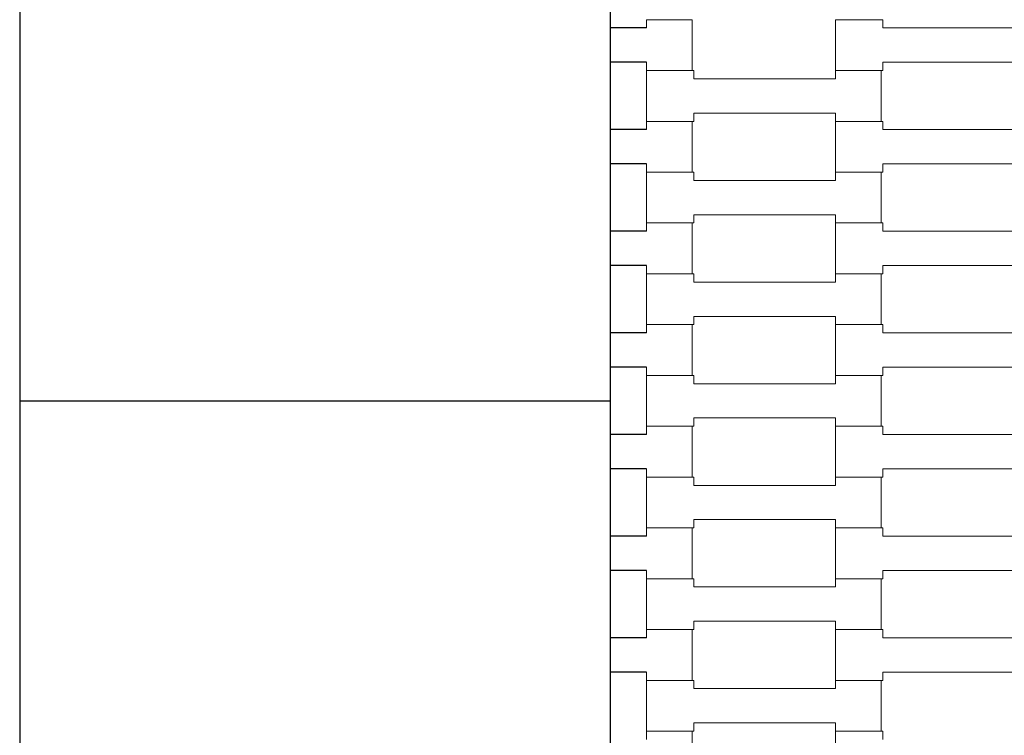
# Model space of a CAD drawing. Units: centimetres. Extents: x 4956 to 10530, y -2178 to 4264.
# Drawn here: x 7280 to 7697, y 850 to 1152 of the extents above; entities that cross this region are included whole.
import ezdxf

# ---------------------------------------------------------------- set-up
doc = ezdxf.new("R2010")
doc.units = ezdxf.units.CM
doc.header["$MEASUREMENT"] = 0
doc.layers.add('X-Mata trampoliny', color=7, linetype='Continuous')

msp = doc.modelspace()

# ---------------------------------------------------------------- linework, layer by layer
for p, q in [((7529.99, 366.14), (7529.99, 1616.14)), ((7545.34, 1148.89, -57.5), (7529.99, 1148.89)), ((7545.34, 1134.39, -37.5), (7529.99, 1134.39, 20)), ((7545.34, 1105.89, -57.5), (7529.99, 1105.89)), ((7545.34, 1091.39, -37.5), (7529.99, 1091.39, 20)), ((7545.34, 1062.89, -57.5), (7529.99, 1062.89)), ((7545.34, 1048.39, -37.5), (7529.99, 1048.39, 20)), ((7545.34, 1019.89, -57.5), (7529.99, 1019.89)), ((7545.34, 1005.39, -37.5), (7529.99, 1005.39, 20)), ((7279.99, 991.14), (7529.99, 991.14)), ((7545.34, 976.89, -57.5), (7529.99, 976.89)), ((7545.34, 962.39, -37.5), (7529.99, 962.39, 20)), ((7545.34, 933.89, -57.5), (7529.99, 933.89)), ((7545.34, 919.39, -37.5), (7529.99, 919.39, 20)), ((7545.34, 890.89, -57.5), (7529.99, 890.89)), ((7545.34, 876.39, -37.5), (7529.99, 876.39, 20))]:
    msp.add_line(p, q)
msp.add_lwpolyline([(7279.99, 1866.14), (7279.99, 116.14), (9029.99, 116.14), (9029.99, 1866.14), (7279.99, 1866.14)])
at = {"layer": 'X-Mata trampoliny', "lineweight": 0}
for points, invisible_edges in [([(7564.64, 1130.89, -57.5), (7545.34, 1148.89, -57.5), (7564.64, 1152.39, -57.5)], 3), ([(7564.64, 1152.39, -57.5), (7545.34, 1148.89, -57.5), (7545.34, 1152.39, -57.5)], 1), ([(7564.64, 1152.39, -37.5), (7545.34, 1152.39, -37.5), (7545.34, 1134.39, -37.5)], 14), ([(7564.64, 1152.39, -37.5), (7545.34, 1134.39, -37.5), (7564.64, 1130.89, -37.5)], 3), ([(7625.33, 1130.89, -57.5), (7625.33, 1152.39, -57.5), (7645.32, 1152.39, -57.5)], 12), ([(7625.33, 1130.89, -57.5), (7645.32, 1152.39, -57.5), (7645.32, 1148.89, -57.5)], 13), ([(7645.32, 1148.89, -37.5), (7645.32, 1152.39, -37.5), (7625.33, 1152.39, -37.5)], 12), ([(7645.32, 1148.89, -37.5), (7625.33, 1152.39, -37.5), (7625.33, 1130.89, -37.5)], 13), ([(7564.64, 1130.89, -57.5), (7545.34, 1130.89, -57.5), (7545.34, 1148.89, -57.5)], 14), ([(7645.34, 1130.89, -57.5), (7625.33, 1130.89, -57.5), (7645.32, 1148.89, -57.5)], 14), ([(7645.32, 1148.89, -37.5), (7625.33, 1130.89, -37.5), (7645.34, 1130.89, -37.5)], 13), ([(7645.34, 1134.39, -57.5), (7645.34, 1130.89, -57.5), (7645.32, 1148.89, -57.5)], 14), ([(7705.34, 1134.39, -57.5), (7645.34, 1134.39, -57.5), (7645.32, 1148.89, -57.5)], 14), ([(7705.34, 1134.39, -57.5), (7645.32, 1148.89, -57.5), (7705.34, 1148.89, -57.5)], 13), ([(7645.32, 1148.89, -37.5), (7645.34, 1130.89, -37.5), (7645.34, 1134.39, -37.5)], 13), ([(7705.34, 1148.89, -37.5), (7645.32, 1148.89, -37.5), (7645.34, 1134.39, -37.5)], 14), ([(7705.34, 1148.89, -37.5), (7645.34, 1134.39, -37.5), (7705.34, 1134.39, -37.5)], 13), ([(7564.64, 1130.89, -37.5), (7545.34, 1134.39, -37.5), (7545.34, 1130.89, -37.5)], 1), ([(7545.33, 1109.39, -57.5), (7545.33, 1130.89, -57.5), (7565.32, 1130.89, -57.5)], 12), ([(7545.33, 1109.39, -57.5), (7565.32, 1130.89, -57.5), (7565.32, 1127.39, -57.5)], 13), ([(7565.32, 1127.39, -37.5), (7565.32, 1130.89, -37.5), (7545.33, 1130.89, -37.5)], 12), ([(7565.32, 1127.39, -37.5), (7545.33, 1130.89, -37.5), (7545.33, 1109.39, -37.5)], 13), ([(7644.64, 1109.39, -57.5), (7625.34, 1127.39, -57.5), (7644.64, 1130.89, -57.5)], 3), ([(7644.64, 1130.89, -57.5), (7625.34, 1127.39, -57.5), (7625.34, 1130.89, -57.5)], 1), ([(7644.64, 1130.89, -37.5), (7625.34, 1130.89, -37.5), (7625.34, 1112.89, -37.5)], 14), ([(7644.64, 1130.89, -37.5), (7625.34, 1112.89, -37.5), (7644.64, 1109.39, -37.5)], 3), ([(7565.34, 1109.39, -57.5), (7545.33, 1109.39, -57.5), (7565.32, 1127.39, -57.5)], 14), ([(7565.32, 1127.39, -37.5), (7545.33, 1109.39, -37.5), (7565.34, 1109.39, -37.5)], 13), ([(7565.34, 1112.89, -57.5), (7565.34, 1109.39, -57.5), (7565.32, 1127.39, -57.5)], 14), ([(7625.34, 1112.89, -57.5), (7565.34, 1112.89, -57.5), (7565.32, 1127.39, -57.5)], 14), ([(7625.34, 1112.89, -57.5), (7565.32, 1127.39, -57.5), (7625.34, 1127.39, -57.5)], 13), ([(7565.32, 1127.39, -37.5), (7565.34, 1109.39, -37.5), (7565.34, 1112.89, -37.5)], 13), ([(7625.34, 1127.39, -37.5), (7565.32, 1127.39, -37.5), (7565.34, 1112.89, -37.5)], 14), ([(7625.34, 1127.39, -37.5), (7565.34, 1112.89, -37.5), (7625.34, 1112.89, -37.5)], 13), ([(7644.64, 1109.39, -57.5), (7625.34, 1109.39, -57.5), (7625.34, 1127.39, -57.5)], 14), ([(7644.64, 1109.39, -37.5), (7625.34, 1112.89, -37.5), (7625.34, 1109.39, -37.5)], 1), ([(7564.64, 1087.89, -57.5), (7545.34, 1105.89, -57.5), (7564.64, 1109.39, -57.5)], 3), ([(7564.64, 1109.39, -57.5), (7545.34, 1105.89, -57.5), (7545.34, 1109.39, -57.5)], 1), ([(7564.64, 1109.39, -37.5), (7545.34, 1109.39, -37.5), (7545.34, 1091.39, -37.5)], 14), ([(7564.64, 1109.39, -37.5), (7545.34, 1091.39, -37.5), (7564.64, 1087.89, -37.5)], 3), ([(7625.33, 1087.89, -57.5), (7625.33, 1109.39, -57.5), (7645.32, 1109.39, -57.5)], 12), ([(7625.33, 1087.89, -57.5), (7645.32, 1109.39, -57.5), (7645.32, 1105.89, -57.5)], 13), ([(7645.32, 1105.89, -37.5), (7645.32, 1109.39, -37.5), (7625.33, 1109.39, -37.5)], 12), ([(7645.32, 1105.89, -37.5), (7625.33, 1109.39, -37.5), (7625.33, 1087.89, -37.5)], 13), ([(7564.64, 1087.89, -57.5), (7545.34, 1087.89, -57.5), (7545.34, 1105.89, -57.5)], 14), ([(7645.34, 1087.89, -57.5), (7625.33, 1087.89, -57.5), (7645.32, 1105.89, -57.5)], 14), ([(7645.32, 1105.89, -37.5), (7625.33, 1087.89, -37.5), (7645.34, 1087.89, -37.5)], 13), ([(7645.34, 1091.39, -57.5), (7645.34, 1087.89, -57.5), (7645.32, 1105.89, -57.5)], 14), ([(7705.34, 1091.39, -57.5), (7645.34, 1091.39, -57.5), (7645.32, 1105.89, -57.5)], 14), ([(7705.34, 1091.39, -57.5), (7645.32, 1105.89, -57.5), (7705.34, 1105.89, -57.5)], 13), ([(7645.32, 1105.89, -37.5), (7645.34, 1087.89, -37.5), (7645.34, 1091.39, -37.5)], 13), ([(7705.34, 1105.89, -37.5), (7645.32, 1105.89, -37.5), (7645.34, 1091.39, -37.5)], 14), ([(7705.34, 1105.89, -37.5), (7645.34, 1091.39, -37.5), (7705.34, 1091.39, -37.5)], 13), ([(7545.33, 1066.39, -57.5), (7545.33, 1087.89, -57.5), (7565.32, 1087.89, -57.5)], 12), ([(7545.33, 1066.39, -57.5), (7565.32, 1087.89, -57.5), (7565.32, 1084.39, -57.5)], 13), ([(7565.32, 1084.39, -37.5), (7565.32, 1087.89, -37.5), (7545.33, 1087.89, -37.5)], 12), ([(7565.32, 1084.39, -37.5), (7545.33, 1087.89, -37.5), (7545.33, 1066.39, -37.5)], 13), ([(7564.64, 1087.89, -37.5), (7545.34, 1091.39, -37.5), (7545.34, 1087.89, -37.5)], 1), ([(7644.64, 1066.39, -57.5), (7625.34, 1084.39, -57.5), (7644.64, 1087.89, -57.5)], 3), ([(7644.64, 1087.89, -57.5), (7625.34, 1084.39, -57.5), (7625.34, 1087.89, -57.5)], 1), ([(7644.64, 1087.89, -37.5), (7625.34, 1087.89, -37.5), (7625.34, 1069.89, -37.5)], 14), ([(7644.64, 1087.89, -37.5), (7625.34, 1069.89, -37.5), (7644.64, 1066.39, -37.5)], 3), ([(7565.34, 1066.39, -57.5), (7545.33, 1066.39, -57.5), (7565.32, 1084.39, -57.5)], 14), ([(7565.32, 1084.39, -37.5), (7545.33, 1066.39, -37.5), (7565.34, 1066.39, -37.5)], 13), ([(7565.34, 1069.89, -57.5), (7565.34, 1066.39, -57.5), (7565.32, 1084.39, -57.5)], 14), ([(7625.34, 1069.89, -57.5), (7565.34, 1069.89, -57.5), (7565.32, 1084.39, -57.5)], 14), ([(7625.34, 1069.89, -57.5), (7565.32, 1084.39, -57.5), (7625.34, 1084.39, -57.5)], 13), ([(7565.32, 1084.39, -37.5), (7565.34, 1066.39, -37.5), (7565.34, 1069.89, -37.5)], 13), ([(7625.34, 1084.39, -37.5), (7565.32, 1084.39, -37.5), (7565.34, 1069.89, -37.5)], 14), ([(7625.34, 1084.39, -37.5), (7565.34, 1069.89, -37.5), (7625.34, 1069.89, -37.5)], 13), ([(7644.64, 1066.39, -57.5), (7625.34, 1066.39, -57.5), (7625.34, 1084.39, -57.5)], 14), ([(7644.64, 1066.39, -37.5), (7625.34, 1069.89, -37.5), (7625.34, 1066.39, -37.5)], 1), ([(7564.64, 1044.89, -57.5), (7545.34, 1062.89, -57.5), (7564.64, 1066.39, -57.5)], 3), ([(7564.64, 1066.39, -57.5), (7545.34, 1062.89, -57.5), (7545.34, 1066.39, -57.5)], 1), ([(7564.64, 1066.39, -37.5), (7545.34, 1066.39, -37.5), (7545.34, 1048.39, -37.5)], 14), ([(7564.64, 1066.39, -37.5), (7545.34, 1048.39, -37.5), (7564.64, 1044.89, -37.5)], 3), ([(7564.64, 1044.89, -57.5), (7545.34, 1044.89, -57.5), (7545.34, 1062.89, -57.5)], 14), ([(7625.33, 1044.89, -57.5), (7625.33, 1066.39, -57.5), (7645.32, 1066.39, -57.5)], 12), ([(7625.33, 1044.89, -57.5), (7645.32, 1066.39, -57.5), (7645.32, 1062.89, -57.5)], 13), ([(7645.32, 1062.89, -37.5), (7645.32, 1066.39, -37.5), (7625.33, 1066.39, -37.5)], 12), ([(7645.32, 1062.89, -37.5), (7625.33, 1066.39, -37.5), (7625.33, 1044.89, -37.5)], 13), ([(7645.34, 1044.89, -57.5), (7625.33, 1044.89, -57.5), (7645.32, 1062.89, -57.5)], 14), ([(7645.32, 1062.89, -37.5), (7625.33, 1044.89, -37.5), (7645.34, 1044.89, -37.5)], 13), ([(7645.34, 1048.39, -57.5), (7645.34, 1044.89, -57.5), (7645.32, 1062.89, -57.5)], 14), ([(7705.34, 1048.39, -57.5), (7645.34, 1048.39, -57.5), (7645.32, 1062.89, -57.5)], 14), ([(7705.34, 1048.39, -57.5), (7645.32, 1062.89, -57.5), (7705.34, 1062.89, -57.5)], 13), ([(7645.32, 1062.89, -37.5), (7645.34, 1044.89, -37.5), (7645.34, 1048.39, -37.5)], 13), ([(7705.34, 1062.89, -37.5), (7645.32, 1062.89, -37.5), (7645.34, 1048.39, -37.5)], 14), ([(7705.34, 1062.89, -37.5), (7645.34, 1048.39, -37.5), (7705.34, 1048.39, -37.5)], 13), ([(7564.64, 1044.89, -37.5), (7545.34, 1048.39, -37.5), (7545.34, 1044.89, -37.5)], 1), ([(7545.33, 1023.39, -57.5), (7545.33, 1044.89, -57.5), (7565.32, 1044.89, -57.5)], 12), ([(7545.33, 1023.39, -57.5), (7565.32, 1044.89, -57.5), (7565.32, 1041.39, -57.5)], 13), ([(7565.32, 1041.39, -37.5), (7565.32, 1044.89, -37.5), (7545.33, 1044.89, -37.5)], 12), ([(7565.32, 1041.39, -37.5), (7545.33, 1044.89, -37.5), (7545.33, 1023.39, -37.5)], 13), ([(7644.64, 1023.39, -57.5), (7625.34, 1041.39, -57.5), (7644.64, 1044.89, -57.5)], 3), ([(7644.64, 1044.89, -57.5), (7625.34, 1041.39, -57.5), (7625.34, 1044.89, -57.5)], 1), ([(7644.64, 1044.89, -37.5), (7625.34, 1044.89, -37.5), (7625.34, 1026.89, -37.5)], 14), ([(7644.64, 1044.89, -37.5), (7625.34, 1026.89, -37.5), (7644.64, 1023.39, -37.5)], 3), ([(7565.34, 1023.39, -57.5), (7545.33, 1023.39, -57.5), (7565.32, 1041.39, -57.5)], 14), ([(7565.32, 1041.39, -37.5), (7545.33, 1023.39, -37.5), (7565.34, 1023.39, -37.5)], 13), ([(7565.34, 1026.89, -57.5), (7565.34, 1023.39, -57.5), (7565.32, 1041.39, -57.5)], 14), ([(7625.34, 1026.89, -57.5), (7565.34, 1026.89, -57.5), (7565.32, 1041.39, -57.5)], 14), ([(7625.34, 1026.89, -57.5), (7565.32, 1041.39, -57.5), (7625.34, 1041.39, -57.5)], 13), ([(7565.32, 1041.39, -37.5), (7565.34, 1023.39, -37.5), (7565.34, 1026.89, -37.5)], 13), ([(7625.34, 1041.39, -37.5), (7565.32, 1041.39, -37.5), (7565.34, 1026.89, -37.5)], 14), ([(7625.34, 1041.39, -37.5), (7565.34, 1026.89, -37.5), (7625.34, 1026.89, -37.5)], 13), ([(7644.64, 1023.39, -57.5), (7625.34, 1023.39, -57.5), (7625.34, 1041.39, -57.5)], 14), ([(7644.64, 1023.39, -37.5), (7625.34, 1026.89, -37.5), (7625.34, 1023.39, -37.5)], 1), ([(7564.64, 1001.89, -57.5), (7545.34, 1019.89, -57.5), (7564.64, 1023.39, -57.5)], 3), ([(7564.64, 1023.39, -57.5), (7545.34, 1019.89, -57.5), (7545.34, 1023.39, -57.5)], 1), ([(7564.64, 1023.39, -37.5), (7545.34, 1023.39, -37.5), (7545.34, 1005.39, -37.5)], 14), ([(7564.64, 1023.39, -37.5), (7545.34, 1005.39, -37.5), (7564.64, 1001.89, -37.5)], 3), ([(7625.33, 1001.89, -57.5), (7625.33, 1023.39, -57.5), (7645.32, 1023.39, -57.5)], 12), ([(7625.33, 1001.89, -57.5), (7645.32, 1023.39, -57.5), (7645.32, 1019.89, -57.5)], 13), ([(7645.32, 1019.89, -37.5), (7645.32, 1023.39, -37.5), (7625.33, 1023.39, -37.5)], 12), ([(7645.32, 1019.89, -37.5), (7625.33, 1023.39, -37.5), (7625.33, 1001.89, -37.5)], 13), ([(7564.64, 1001.89, -57.5), (7545.34, 1001.89, -57.5), (7545.34, 1019.89, -57.5)], 14), ([(7645.34, 1001.89, -57.5), (7625.33, 1001.89, -57.5), (7645.32, 1019.89, -57.5)], 14), ([(7645.32, 1019.89, -37.5), (7625.33, 1001.89, -37.5), (7645.34, 1001.89, -37.5)], 13), ([(7645.34, 1005.39, -57.5), (7645.34, 1001.89, -57.5), (7645.32, 1019.89, -57.5)], 14), ([(7705.34, 1005.39, -57.5), (7645.34, 1005.39, -57.5), (7645.32, 1019.89, -57.5)], 14), ([(7705.34, 1005.39, -57.5), (7645.32, 1019.89, -57.5), (7705.34, 1019.89, -57.5)], 13), ([(7645.32, 1019.89, -37.5), (7645.34, 1001.89, -37.5), (7645.34, 1005.39, -37.5)], 13), ([(7705.34, 1019.89, -37.5), (7645.32, 1019.89, -37.5), (7645.34, 1005.39, -37.5)], 14), ([(7705.34, 1019.89, -37.5), (7645.34, 1005.39, -37.5), (7705.34, 1005.39, -37.5)], 13), ([(7564.64, 1001.89, -37.5), (7545.34, 1005.39, -37.5), (7545.34, 1001.89, -37.5)], 1), ([(7545.33, 980.39, -57.5), (7545.33, 1001.89, -57.5), (7565.32, 1001.89, -57.5)], 12), ([(7545.33, 980.39, -57.5), (7565.32, 1001.89, -57.5), (7565.32, 998.39, -57.5)], 13), ([(7565.32, 998.39, -37.5), (7565.32, 1001.89, -37.5), (7545.33, 1001.89, -37.5)], 12), ([(7565.32, 998.39, -37.5), (7545.33, 1001.89, -37.5), (7545.33, 980.39, -37.5)], 13), ([(7644.64, 980.39, -57.5), (7625.34, 998.39, -57.5), (7644.64, 1001.89, -57.5)], 3), ([(7644.64, 1001.89, -57.5), (7625.34, 998.39, -57.5), (7625.34, 1001.89, -57.5)], 1), ([(7644.64, 1001.89, -37.5), (7625.34, 1001.89, -37.5), (7625.34, 983.89, -37.5)], 14), ([(7644.64, 1001.89, -37.5), (7625.34, 983.89, -37.5), (7644.64, 980.39, -37.5)], 3), ([(7565.34, 980.39, -57.5), (7545.33, 980.39, -57.5), (7565.32, 998.39, -57.5)], 14), ([(7565.32, 998.39, -37.5), (7545.33, 980.39, -37.5), (7565.34, 980.39, -37.5)], 13), ([(7565.34, 983.89, -57.5), (7565.34, 980.39, -57.5), (7565.32, 998.39, -57.5)], 14), ([(7625.34, 983.89, -57.5), (7565.34, 983.89, -57.5), (7565.32, 998.39, -57.5)], 14), ([(7625.34, 983.89, -57.5), (7565.32, 998.39, -57.5), (7625.34, 998.39, -57.5)], 13), ([(7565.32, 998.39, -37.5), (7565.34, 980.39, -37.5), (7565.34, 983.89, -37.5)], 13), ([(7625.34, 998.39, -37.5), (7565.32, 998.39, -37.5), (7565.34, 983.89, -37.5)], 14), ([(7625.34, 998.39, -37.5), (7565.34, 983.89, -37.5), (7625.34, 983.89, -37.5)], 13), ([(7644.64, 980.39, -57.5), (7625.34, 980.39, -57.5), (7625.34, 998.39, -57.5)], 14), ([(7644.64, 980.39, -37.5), (7625.34, 983.89, -37.5), (7625.34, 980.39, -37.5)], 1), ([(7564.64, 958.89, -57.5), (7545.34, 976.89, -57.5), (7564.64, 980.39, -57.5)], 3), ([(7564.64, 980.39, -57.5), (7545.34, 976.89, -57.5), (7545.34, 980.39, -57.5)], 1), ([(7564.64, 980.39, -37.5), (7545.34, 980.39, -37.5), (7545.34, 962.39, -37.5)], 14), ([(7564.64, 980.39, -37.5), (7545.34, 962.39, -37.5), (7564.64, 958.89, -37.5)], 3), ([(7625.33, 958.89, -57.5), (7625.33, 980.39, -57.5), (7645.32, 980.39, -57.5)], 12), ([(7625.33, 958.89, -57.5), (7645.32, 980.39, -57.5), (7645.32, 976.89, -57.5)], 13), ([(7645.32, 976.89, -37.5), (7645.32, 980.39, -37.5), (7625.33, 980.39, -37.5)], 12), ([(7645.32, 976.89, -37.5), (7625.33, 980.39, -37.5), (7625.33, 958.89, -37.5)], 13), ([(7564.64, 958.89, -57.5), (7545.34, 958.89, -57.5), (7545.34, 976.89, -57.5)], 14), ([(7645.34, 958.89, -57.5), (7625.33, 958.89, -57.5), (7645.32, 976.89, -57.5)], 14), ([(7645.32, 976.89, -37.5), (7625.33, 958.89, -37.5), (7645.34, 958.89, -37.5)], 13), ([(7645.34, 962.39, -57.5), (7645.34, 958.89, -57.5), (7645.32, 976.89, -57.5)], 14), ([(7705.34, 962.39, -57.5), (7645.34, 962.39, -57.5), (7645.32, 976.89, -57.5)], 14), ([(7705.34, 962.39, -57.5), (7645.32, 976.89, -57.5), (7705.34, 976.89, -57.5)], 13), ([(7645.32, 976.89, -37.5), (7645.34, 958.89, -37.5), (7645.34, 962.39, -37.5)], 13), ([(7705.34, 976.89, -37.5), (7645.32, 976.89, -37.5), (7645.34, 962.39, -37.5)], 14), ([(7705.34, 976.89, -37.5), (7645.34, 962.39, -37.5), (7705.34, 962.39, -37.5)], 13), ([(7545.33, 937.39, -57.5), (7545.33, 958.89, -57.5), (7565.32, 958.89, -57.5)], 12), ([(7545.33, 937.39, -57.5), (7565.32, 958.89, -57.5), (7565.32, 955.39, -57.5)], 13), ([(7565.32, 955.39, -37.5), (7565.32, 958.89, -37.5), (7545.33, 958.89, -37.5)], 12), ([(7565.32, 955.39, -37.5), (7545.33, 958.89, -37.5), (7545.33, 937.39, -37.5)], 13), ([(7564.64, 958.89, -37.5), (7545.34, 962.39, -37.5), (7545.34, 958.89, -37.5)], 1), ([(7644.64, 937.39, -57.5), (7625.34, 955.39, -57.5), (7644.64, 958.89, -57.5)], 3), ([(7644.64, 958.89, -57.5), (7625.34, 955.39, -57.5), (7625.34, 958.89, -57.5)], 1), ([(7644.64, 958.89, -37.5), (7625.34, 958.89, -37.5), (7625.34, 940.89, -37.5)], 14), ([(7644.64, 958.89, -37.5), (7625.34, 940.89, -37.5), (7644.64, 937.39, -37.5)], 3), ([(7565.34, 937.39, -57.5), (7545.33, 937.39, -57.5), (7565.32, 955.39, -57.5)], 14), ([(7565.32, 955.39, -37.5), (7545.33, 937.39, -37.5), (7565.34, 937.39, -37.5)], 13), ([(7565.34, 940.89, -57.5), (7565.34, 937.39, -57.5), (7565.32, 955.39, -57.5)], 14), ([(7625.34, 940.89, -57.5), (7565.34, 940.89, -57.5), (7565.32, 955.39, -57.5)], 14), ([(7625.34, 940.89, -57.5), (7565.32, 955.39, -57.5), (7625.34, 955.39, -57.5)], 13), ([(7565.32, 955.39, -37.5), (7565.34, 937.39, -37.5), (7565.34, 940.89, -37.5)], 13), ([(7625.34, 955.39, -37.5), (7565.32, 955.39, -37.5), (7565.34, 940.89, -37.5)], 14), ([(7625.34, 955.39, -37.5), (7565.34, 940.89, -37.5), (7625.34, 940.89, -37.5)], 13), ([(7644.64, 937.39, -57.5), (7625.34, 937.39, -57.5), (7625.34, 955.39, -57.5)], 14), ([(7644.64, 937.39, -37.5), (7625.34, 940.89, -37.5), (7625.34, 937.39, -37.5)], 1), ([(7564.64, 915.89, -57.5), (7545.34, 933.89, -57.5), (7564.64, 937.39, -57.5)], 3), ([(7564.64, 937.39, -57.5), (7545.34, 933.89, -57.5), (7545.34, 937.39, -57.5)], 1), ([(7564.64, 937.39, -37.5), (7545.34, 937.39, -37.5), (7545.34, 919.39, -37.5)], 14), ([(7564.64, 937.39, -37.5), (7545.34, 919.39, -37.5), (7564.64, 915.89, -37.5)], 3), ([(7564.64, 915.89, -57.5), (7545.34, 915.89, -57.5), (7545.34, 933.89, -57.5)], 14), ([(7625.33, 915.89, -57.5), (7625.33, 937.39, -57.5), (7645.32, 937.39, -57.5)], 12), ([(7625.33, 915.89, -57.5), (7645.32, 937.39, -57.5), (7645.32, 933.89, -57.5)], 13), ([(7645.32, 933.89, -37.5), (7645.32, 937.39, -37.5), (7625.33, 937.39, -37.5)], 12), ([(7645.32, 933.89, -37.5), (7625.33, 937.39, -37.5), (7625.33, 915.89, -37.5)], 13), ([(7645.34, 915.89, -57.5), (7625.33, 915.89, -57.5), (7645.32, 933.89, -57.5)], 14), ([(7645.32, 933.89, -37.5), (7625.33, 915.89, -37.5), (7645.34, 915.89, -37.5)], 13), ([(7645.34, 919.39, -57.5), (7645.34, 915.89, -57.5), (7645.32, 933.89, -57.5)], 14), ([(7705.34, 919.39, -57.5), (7645.34, 919.39, -57.5), (7645.32, 933.89, -57.5)], 14), ([(7705.34, 919.39, -57.5), (7645.32, 933.89, -57.5), (7705.34, 933.89, -57.5)], 13), ([(7645.32, 933.89, -37.5), (7645.34, 915.89, -37.5), (7645.34, 919.39, -37.5)], 13), ([(7705.34, 933.89, -37.5), (7645.32, 933.89, -37.5), (7645.34, 919.39, -37.5)], 14), ([(7705.34, 933.89, -37.5), (7645.34, 919.39, -37.5), (7705.34, 919.39, -37.5)], 13), ([(7564.64, 915.89, -37.5), (7545.34, 919.39, -37.5), (7545.34, 915.89, -37.5)], 1), ([(7545.33, 894.39, -57.5), (7545.33, 915.89, -57.5), (7565.32, 915.89, -57.5)], 12), ([(7545.33, 894.39, -57.5), (7565.32, 915.89, -57.5), (7565.32, 912.39, -57.5)], 13), ([(7565.32, 912.39, -37.5), (7565.32, 915.89, -37.5), (7545.33, 915.89, -37.5)], 12), ([(7565.32, 912.39, -37.5), (7545.33, 915.89, -37.5), (7545.33, 894.39, -37.5)], 13), ([(7644.64, 894.39, -57.5), (7625.34, 912.39, -57.5), (7644.64, 915.89, -57.5)], 3), ([(7644.64, 915.89, -57.5), (7625.34, 912.39, -57.5), (7625.34, 915.89, -57.5)], 1), ([(7644.64, 915.89, -37.5), (7625.34, 915.89, -37.5), (7625.34, 897.89, -37.5)], 14), ([(7644.64, 915.89, -37.5), (7625.34, 897.89, -37.5), (7644.64, 894.39, -37.5)], 3), ([(7565.34, 894.39, -57.5), (7545.33, 894.39, -57.5), (7565.32, 912.39, -57.5)], 14), ([(7565.32, 912.39, -37.5), (7545.33, 894.39, -37.5), (7565.34, 894.39, -37.5)], 13), ([(7565.34, 897.89, -57.5), (7565.34, 894.39, -57.5), (7565.32, 912.39, -57.5)], 14), ([(7625.34, 897.89, -57.5), (7565.34, 897.89, -57.5), (7565.32, 912.39, -57.5)], 14), ([(7625.34, 897.89, -57.5), (7565.32, 912.39, -57.5), (7625.34, 912.39, -57.5)], 13), ([(7565.32, 912.39, -37.5), (7565.34, 894.39, -37.5), (7565.34, 897.89, -37.5)], 13), ([(7625.34, 912.39, -37.5), (7565.32, 912.39, -37.5), (7565.34, 897.89, -37.5)], 14), ([(7625.34, 912.39, -37.5), (7565.34, 897.89, -37.5), (7625.34, 897.89, -37.5)], 13), ([(7644.64, 894.39, -57.5), (7625.34, 894.39, -57.5), (7625.34, 912.39, -57.5)], 14), ([(7644.64, 894.39, -37.5), (7625.34, 897.89, -37.5), (7625.34, 894.39, -37.5)], 1), ([(7564.64, 872.89, -57.5), (7545.34, 890.89, -57.5), (7564.64, 894.39, -57.5)], 3), ([(7564.64, 894.39, -57.5), (7545.34, 890.89, -57.5), (7545.34, 894.39, -57.5)], 1), ([(7564.64, 894.39, -37.5), (7545.34, 894.39, -37.5), (7545.34, 876.39, -37.5)], 14), ([(7564.64, 894.39, -37.5), (7545.34, 876.39, -37.5), (7564.64, 872.89, -37.5)], 3), ([(7625.33, 872.89, -57.5), (7625.33, 894.39, -57.5), (7645.32, 894.39, -57.5)], 12), ([(7625.33, 872.89, -57.5), (7645.32, 894.39, -57.5), (7645.32, 890.89, -57.5)], 13), ([(7645.32, 890.89, -37.5), (7645.32, 894.39, -37.5), (7625.33, 894.39, -37.5)], 12), ([(7645.32, 890.89, -37.5), (7625.33, 894.39, -37.5), (7625.33, 872.89, -37.5)], 13), ([(7564.64, 872.89, -57.5), (7545.34, 872.89, -57.5), (7545.34, 890.89, -57.5)], 14), ([(7645.34, 872.89, -57.5), (7625.33, 872.89, -57.5), (7645.32, 890.89, -57.5)], 14), ([(7645.32, 890.89, -37.5), (7625.33, 872.89, -37.5), (7645.34, 872.89, -37.5)], 13), ([(7645.34, 876.39, -57.5), (7645.34, 872.89, -57.5), (7645.32, 890.89, -57.5)], 14), ([(7705.34, 876.39, -57.5), (7645.34, 876.39, -57.5), (7645.32, 890.89, -57.5)], 14), ([(7705.34, 876.39, -57.5), (7645.32, 890.89, -57.5), (7705.34, 890.89, -57.5)], 13), ([(7645.32, 890.89, -37.5), (7645.34, 872.89, -37.5), (7645.34, 876.39, -37.5)], 13), ([(7705.34, 890.89, -37.5), (7645.32, 890.89, -37.5), (7645.34, 876.39, -37.5)], 14), ([(7705.34, 890.89, -37.5), (7645.34, 876.39, -37.5), (7705.34, 876.39, -37.5)], 13), ([(7564.64, 872.89, -37.5), (7545.34, 876.39, -37.5), (7545.34, 872.89, -37.5)], 1), ([(7545.33, 851.39, -57.5), (7545.33, 872.89, -57.5), (7565.32, 872.89, -57.5)], 12), ([(7545.33, 851.39, -57.5), (7565.32, 872.89, -57.5), (7565.32, 869.39, -57.5)], 13), ([(7565.32, 869.39, -37.5), (7565.32, 872.89, -37.5), (7545.33, 872.89, -37.5)], 12), ([(7565.32, 869.39, -37.5), (7545.33, 872.89, -37.5), (7545.33, 851.39, -37.5)], 13), ([(7644.64, 851.39, -57.5), (7625.34, 869.39, -57.5), (7644.64, 872.89, -57.5)], 3), ([(7644.64, 872.89, -57.5), (7625.34, 869.39, -57.5), (7625.34, 872.89, -57.5)], 1), ([(7644.64, 872.89, -37.5), (7625.34, 872.89, -37.5), (7625.34, 854.89, -37.5)], 14), ([(7644.64, 872.89, -37.5), (7625.34, 854.89, -37.5), (7644.64, 851.39, -37.5)], 3), ([(7565.34, 851.39, -57.5), (7545.33, 851.39, -57.5), (7565.32, 869.39, -57.5)], 14), ([(7565.32, 869.39, -37.5), (7545.33, 851.39, -37.5), (7565.34, 851.39, -37.5)], 13), ([(7565.34, 854.89, -57.5), (7565.34, 851.39, -57.5), (7565.32, 869.39, -57.5)], 14), ([(7625.34, 854.89, -57.5), (7565.34, 854.89, -57.5), (7565.32, 869.39, -57.5)], 14), ([(7625.34, 854.89, -57.5), (7565.32, 869.39, -57.5), (7625.34, 869.39, -57.5)], 13), ([(7565.32, 869.39, -37.5), (7565.34, 851.39, -37.5), (7565.34, 854.89, -37.5)], 13), ([(7625.34, 869.39, -37.5), (7565.32, 869.39, -37.5), (7565.34, 854.89, -37.5)], 14), ([(7625.34, 869.39, -37.5), (7565.34, 854.89, -37.5), (7625.34, 854.89, -37.5)], 13), ([(7644.64, 851.39, -57.5), (7625.34, 851.39, -57.5), (7625.34, 869.39, -57.5)], 14), ([(7644.64, 851.39, -37.5), (7625.34, 854.89, -37.5), (7625.34, 851.39, -37.5)], 1), ([(7564.64, 829.89, -57.5), (7545.34, 847.89, -57.5), (7564.64, 851.39, -57.5)], 3), ([(7564.64, 851.39, -57.5), (7545.34, 847.89, -57.5), (7545.34, 851.39, -57.5)], 1), ([(7564.64, 851.39, -37.5), (7545.34, 851.39, -37.5), (7545.34, 833.39, -37.5)], 14), ([(7564.64, 851.39, -37.5), (7545.34, 833.39, -37.5), (7564.64, 829.89, -37.5)], 3), ([(7625.33, 829.89, -57.5), (7625.33, 851.39, -57.5), (7645.32, 851.39, -57.5)], 12), ([(7625.33, 829.89, -57.5), (7645.32, 851.39, -57.5), (7645.32, 847.89, -57.5)], 13), ([(7645.32, 847.89, -37.5), (7645.32, 851.39, -37.5), (7625.33, 851.39, -37.5)], 12), ([(7645.32, 847.89, -37.5), (7625.33, 851.39, -37.5), (7625.33, 829.89, -37.5)], 13)]:
    msp.add_3dface(points, dxfattribs=dict(at, invisible_edges=invisible_edges))
for points in [[(7545.34, 1152.39, -37.5), (7545.34, 1152.39, -57.5), (7545.34, 1148.89, -57.5), (7545.34, 1148.89, -37.5)], [(7564.64, 1152.39, -37.5), (7564.64, 1152.39, -57.5), (7545.34, 1152.39, -57.5), (7545.34, 1152.39, -37.5)], [(7564.64, 1130.89, -37.5), (7564.64, 1130.89, -57.5), (7564.64, 1152.39, -57.5), (7564.64, 1152.39, -37.5)], [(7625.33, 1152.39, -37.5), (7625.33, 1152.39, -57.5), (7625.33, 1130.89, -57.5), (7625.33, 1130.89, -37.5)], [(7645.32, 1148.89, -37.5), (7645.32, 1148.89, -57.5), (7645.32, 1152.39, -57.5), (7645.32, 1152.39, -37.5)], [(7705.34, 1148.89, -37.5), (7705.34, 1148.89, -57.5), (7645.32, 1148.89, -57.5), (7645.32, 1148.89, -37.5)], [(7545.34, 1134.39, -37.5), (7545.34, 1134.39, -57.5), (7545.34, 1130.89, -57.5), (7545.34, 1130.89, -37.5)], [(7645.34, 1130.89, -37.5), (7645.34, 1130.89, -57.5), (7645.34, 1134.39, -57.5), (7645.34, 1134.39, -37.5)], [(7645.34, 1134.39, -37.5), (7645.34, 1134.39, -57.5), (7705.34, 1134.39, -57.5), (7705.34, 1134.39, -37.5)], [(7545.33, 1130.89, -37.5), (7545.33, 1130.89, -57.5), (7545.33, 1109.39, -57.5), (7545.33, 1109.39, -37.5)], [(7565.32, 1130.89, -37.5), (7565.32, 1130.89, -57.5), (7545.33, 1130.89, -57.5), (7545.33, 1130.89, -37.5)], [(7545.34, 1130.89, -37.5), (7545.34, 1130.89, -57.5), (7564.64, 1130.89, -57.5), (7564.64, 1130.89, -37.5)], [(7565.32, 1127.39, -37.5), (7565.32, 1127.39, -57.5), (7565.32, 1130.89, -57.5), (7565.32, 1130.89, -37.5)], [(7625.33, 1130.89, -37.5), (7625.33, 1130.89, -57.5), (7645.34, 1130.89, -57.5), (7645.34, 1130.89, -37.5)], [(7625.34, 1130.89, -37.5), (7625.34, 1130.89, -57.5), (7625.34, 1127.39, -57.5), (7625.34, 1127.39, -37.5)], [(7644.64, 1130.89, -37.5), (7644.64, 1130.89, -57.5), (7625.34, 1130.89, -57.5), (7625.34, 1130.89, -37.5)], [(7644.64, 1109.39, -37.5), (7644.64, 1109.39, -57.5), (7644.64, 1130.89, -57.5), (7644.64, 1130.89, -37.5)], [(7625.34, 1127.39, -37.5), (7625.34, 1127.39, -57.5), (7565.32, 1127.39, -57.5), (7565.32, 1127.39, -37.5)], [(7565.34, 1109.39, -37.5), (7565.34, 1109.39, -57.5), (7565.34, 1112.89, -57.5), (7565.34, 1112.89, -37.5)], [(7565.34, 1112.89, -37.5), (7565.34, 1112.89, -57.5), (7625.34, 1112.89, -57.5), (7625.34, 1112.89, -37.5)], [(7625.34, 1112.89, -37.5), (7625.34, 1112.89, -57.5), (7625.34, 1109.39, -57.5), (7625.34, 1109.39, -37.5)], [(7545.33, 1109.39, -37.5), (7545.33, 1109.39, -57.5), (7565.34, 1109.39, -57.5), (7565.34, 1109.39, -37.5)], [(7545.34, 1109.39, -37.5), (7545.34, 1109.39, -57.5), (7545.34, 1105.89, -57.5), (7545.34, 1105.89, -37.5)], [(7564.64, 1109.39, -37.5), (7564.64, 1109.39, -57.5), (7545.34, 1109.39, -57.5), (7545.34, 1109.39, -37.5)], [(7564.64, 1087.89, -37.5), (7564.64, 1087.89, -57.5), (7564.64, 1109.39, -57.5), (7564.64, 1109.39, -37.5)], [(7625.33, 1109.39, -37.5), (7625.33, 1109.39, -57.5), (7625.33, 1087.89, -57.5), (7625.33, 1087.89, -37.5)], [(7645.32, 1109.39, -37.5), (7645.32, 1109.39, -57.5), (7625.33, 1109.39, -57.5), (7625.33, 1109.39, -37.5)], [(7625.34, 1109.39, -37.5), (7625.34, 1109.39, -57.5), (7644.64, 1109.39, -57.5), (7644.64, 1109.39, -37.5)], [(7645.32, 1105.89, -37.5), (7645.32, 1105.89, -57.5), (7645.32, 1109.39, -57.5), (7645.32, 1109.39, -37.5)], [(7705.34, 1105.89, -37.5), (7705.34, 1105.89, -57.5), (7645.32, 1105.89, -57.5), (7645.32, 1105.89, -37.5)], [(7545.33, 1087.89, -37.5), (7545.33, 1087.89, -57.5), (7545.33, 1066.39, -57.5), (7545.33, 1066.39, -37.5)], [(7565.32, 1087.89, -37.5), (7565.32, 1087.89, -57.5), (7545.33, 1087.89, -57.5), (7545.33, 1087.89, -37.5)], [(7545.34, 1091.39, -37.5), (7545.34, 1091.39, -57.5), (7545.34, 1087.89, -57.5), (7545.34, 1087.89, -37.5)], [(7545.34, 1087.89, -37.5), (7545.34, 1087.89, -57.5), (7564.64, 1087.89, -57.5), (7564.64, 1087.89, -37.5)], [(7565.32, 1084.39, -37.5), (7565.32, 1084.39, -57.5), (7565.32, 1087.89, -57.5), (7565.32, 1087.89, -37.5)], [(7625.33, 1087.89, -37.5), (7625.33, 1087.89, -57.5), (7645.34, 1087.89, -57.5), (7645.34, 1087.89, -37.5)], [(7625.34, 1087.89, -37.5), (7625.34, 1087.89, -57.5), (7625.34, 1084.39, -57.5), (7625.34, 1084.39, -37.5)], [(7644.64, 1087.89, -37.5), (7644.64, 1087.89, -57.5), (7625.34, 1087.89, -57.5), (7625.34, 1087.89, -37.5)], [(7644.64, 1066.39, -37.5), (7644.64, 1066.39, -57.5), (7644.64, 1087.89, -57.5), (7644.64, 1087.89, -37.5)], [(7645.34, 1087.89, -37.5), (7645.34, 1087.89, -57.5), (7645.34, 1091.39, -57.5), (7645.34, 1091.39, -37.5)], [(7645.34, 1091.39, -37.5), (7645.34, 1091.39, -57.5), (7705.34, 1091.39, -57.5), (7705.34, 1091.39, -37.5)], [(7625.34, 1084.39, -37.5), (7625.34, 1084.39, -57.5), (7565.32, 1084.39, -57.5), (7565.32, 1084.39, -37.5)], [(7565.34, 1066.39, -37.5), (7565.34, 1066.39, -57.5), (7565.34, 1069.89, -57.5), (7565.34, 1069.89, -37.5)], [(7565.34, 1069.89, -37.5), (7565.34, 1069.89, -57.5), (7625.34, 1069.89, -57.5), (7625.34, 1069.89, -37.5)], [(7625.34, 1069.89, -37.5), (7625.34, 1069.89, -57.5), (7625.34, 1066.39, -57.5), (7625.34, 1066.39, -37.5)], [(7545.33, 1066.39, -37.5), (7545.33, 1066.39, -57.5), (7565.34, 1066.39, -57.5), (7565.34, 1066.39, -37.5)], [(7545.34, 1066.39, -37.5), (7545.34, 1066.39, -57.5), (7545.34, 1062.89, -57.5), (7545.34, 1062.89, -37.5)], [(7564.64, 1066.39, -37.5), (7564.64, 1066.39, -57.5), (7545.34, 1066.39, -57.5), (7545.34, 1066.39, -37.5)], [(7564.64, 1044.89, -37.5), (7564.64, 1044.89, -57.5), (7564.64, 1066.39, -57.5), (7564.64, 1066.39, -37.5)], [(7625.33, 1066.39, -37.5), (7625.33, 1066.39, -57.5), (7625.33, 1044.89, -57.5), (7625.33, 1044.89, -37.5)], [(7645.32, 1066.39, -37.5), (7645.32, 1066.39, -57.5), (7625.33, 1066.39, -57.5), (7625.33, 1066.39, -37.5)], [(7625.34, 1066.39, -37.5), (7625.34, 1066.39, -57.5), (7644.64, 1066.39, -57.5), (7644.64, 1066.39, -37.5)], [(7645.32, 1062.89, -37.5), (7645.32, 1062.89, -57.5), (7645.32, 1066.39, -57.5), (7645.32, 1066.39, -37.5)], [(7705.34, 1062.89, -37.5), (7705.34, 1062.89, -57.5), (7645.32, 1062.89, -57.5), (7645.32, 1062.89, -37.5)], [(7545.34, 1048.39, -37.5), (7545.34, 1048.39, -57.5), (7545.34, 1044.89, -57.5), (7545.34, 1044.89, -37.5)], [(7645.34, 1044.89, -37.5), (7645.34, 1044.89, -57.5), (7645.34, 1048.39, -57.5), (7645.34, 1048.39, -37.5)], [(7645.34, 1048.39, -37.5), (7645.34, 1048.39, -57.5), (7705.34, 1048.39, -57.5), (7705.34, 1048.39, -37.5)], [(7545.33, 1044.89, -37.5), (7545.33, 1044.89, -57.5), (7545.33, 1023.39, -57.5), (7545.33, 1023.39, -37.5)], [(7565.32, 1044.89, -37.5), (7565.32, 1044.89, -57.5), (7545.33, 1044.89, -57.5), (7545.33, 1044.89, -37.5)], [(7545.34, 1044.89, -37.5), (7545.34, 1044.89, -57.5), (7564.64, 1044.89, -57.5), (7564.64, 1044.89, -37.5)], [(7565.32, 1041.39, -37.5), (7565.32, 1041.39, -57.5), (7565.32, 1044.89, -57.5), (7565.32, 1044.89, -37.5)], [(7625.33, 1044.89, -37.5), (7625.33, 1044.89, -57.5), (7645.34, 1044.89, -57.5), (7645.34, 1044.89, -37.5)], [(7625.34, 1044.89, -37.5), (7625.34, 1044.89, -57.5), (7625.34, 1041.39, -57.5), (7625.34, 1041.39, -37.5)], [(7644.64, 1044.89, -37.5), (7644.64, 1044.89, -57.5), (7625.34, 1044.89, -57.5), (7625.34, 1044.89, -37.5)], [(7644.64, 1023.39, -37.5), (7644.64, 1023.39, -57.5), (7644.64, 1044.89, -57.5), (7644.64, 1044.89, -37.5)], [(7625.34, 1041.39, -37.5), (7625.34, 1041.39, -57.5), (7565.32, 1041.39, -57.5), (7565.32, 1041.39, -37.5)], [(7565.34, 1023.39, -37.5), (7565.34, 1023.39, -57.5), (7565.34, 1026.89, -57.5), (7565.34, 1026.89, -37.5)], [(7565.34, 1026.89, -37.5), (7565.34, 1026.89, -57.5), (7625.34, 1026.89, -57.5), (7625.34, 1026.89, -37.5)], [(7625.34, 1026.89, -37.5), (7625.34, 1026.89, -57.5), (7625.34, 1023.39, -57.5), (7625.34, 1023.39, -37.5)], [(7545.33, 1023.39, -37.5), (7545.33, 1023.39, -57.5), (7565.34, 1023.39, -57.5), (7565.34, 1023.39, -37.5)], [(7545.34, 1023.39, -37.5), (7545.34, 1023.39, -57.5), (7545.34, 1019.89, -57.5), (7545.34, 1019.89, -37.5)], [(7564.64, 1023.39, -37.5), (7564.64, 1023.39, -57.5), (7545.34, 1023.39, -57.5), (7545.34, 1023.39, -37.5)], [(7564.64, 1001.89, -37.5), (7564.64, 1001.89, -57.5), (7564.64, 1023.39, -57.5), (7564.64, 1023.39, -37.5)], [(7625.33, 1023.39, -37.5), (7625.33, 1023.39, -57.5), (7625.33, 1001.89, -57.5), (7625.33, 1001.89, -37.5)], [(7645.32, 1023.39, -37.5), (7645.32, 1023.39, -57.5), (7625.33, 1023.39, -57.5), (7625.33, 1023.39, -37.5)], [(7625.34, 1023.39, -37.5), (7625.34, 1023.39, -57.5), (7644.64, 1023.39, -57.5), (7644.64, 1023.39, -37.5)], [(7645.32, 1019.89, -37.5), (7645.32, 1019.89, -57.5), (7645.32, 1023.39, -57.5), (7645.32, 1023.39, -37.5)], [(7705.34, 1019.89, -37.5), (7705.34, 1019.89, -57.5), (7645.32, 1019.89, -57.5), (7645.32, 1019.89, -37.5)], [(7545.34, 1005.39, -37.5), (7545.34, 1005.39, -57.5), (7545.34, 1001.89, -57.5), (7545.34, 1001.89, -37.5)], [(7645.34, 1001.89, -37.5), (7645.34, 1001.89, -57.5), (7645.34, 1005.39, -57.5), (7645.34, 1005.39, -37.5)], [(7645.34, 1005.39, -37.5), (7645.34, 1005.39, -57.5), (7705.34, 1005.39, -57.5), (7705.34, 1005.39, -37.5)], [(7545.33, 1001.89, -37.5), (7545.33, 1001.89, -57.5), (7545.33, 980.39, -57.5), (7545.33, 980.39, -37.5)], [(7565.32, 1001.89, -37.5), (7565.32, 1001.89, -57.5), (7545.33, 1001.89, -57.5), (7545.33, 1001.89, -37.5)], [(7545.34, 1001.89, -37.5), (7545.34, 1001.89, -57.5), (7564.64, 1001.89, -57.5), (7564.64, 1001.89, -37.5)], [(7565.32, 998.39, -37.5), (7565.32, 998.39, -57.5), (7565.32, 1001.89, -57.5), (7565.32, 1001.89, -37.5)], [(7625.33, 1001.89, -37.5), (7625.33, 1001.89, -57.5), (7645.34, 1001.89, -57.5), (7645.34, 1001.89, -37.5)], [(7625.34, 1001.89, -37.5), (7625.34, 1001.89, -57.5), (7625.34, 998.39, -57.5), (7625.34, 998.39, -37.5)], [(7644.64, 1001.89, -37.5), (7644.64, 1001.89, -57.5), (7625.34, 1001.89, -57.5), (7625.34, 1001.89, -37.5)], [(7644.64, 980.39, -37.5), (7644.64, 980.39, -57.5), (7644.64, 1001.89, -57.5), (7644.64, 1001.89, -37.5)], [(7625.34, 998.39, -37.5), (7625.34, 998.39, -57.5), (7565.32, 998.39, -57.5), (7565.32, 998.39, -37.5)], [(7565.34, 980.39, -37.5), (7565.34, 980.39, -57.5), (7565.34, 983.89, -57.5), (7565.34, 983.89, -37.5)], [(7565.34, 983.89, -37.5), (7565.34, 983.89, -57.5), (7625.34, 983.89, -57.5), (7625.34, 983.89, -37.5)], [(7625.34, 983.89, -37.5), (7625.34, 983.89, -57.5), (7625.34, 980.39, -57.5), (7625.34, 980.39, -37.5)], [(7545.33, 980.39, -37.5), (7545.33, 980.39, -57.5), (7565.34, 980.39, -57.5), (7565.34, 980.39, -37.5)], [(7545.34, 980.39, -37.5), (7545.34, 980.39, -57.5), (7545.34, 976.89, -57.5), (7545.34, 976.89, -37.5)], [(7564.64, 980.39, -37.5), (7564.64, 980.39, -57.5), (7545.34, 980.39, -57.5), (7545.34, 980.39, -37.5)], [(7564.64, 958.89, -37.5), (7564.64, 958.89, -57.5), (7564.64, 980.39, -57.5), (7564.64, 980.39, -37.5)], [(7625.33, 980.39, -37.5), (7625.33, 980.39, -57.5), (7625.33, 958.89, -57.5), (7625.33, 958.89, -37.5)], [(7645.32, 980.39, -37.5), (7645.32, 980.39, -57.5), (7625.33, 980.39, -57.5), (7625.33, 980.39, -37.5)], [(7625.34, 980.39, -37.5), (7625.34, 980.39, -57.5), (7644.64, 980.39, -57.5), (7644.64, 980.39, -37.5)], [(7645.32, 976.89, -37.5), (7645.32, 976.89, -57.5), (7645.32, 980.39, -57.5), (7645.32, 980.39, -37.5)], [(7705.34, 976.89, -37.5), (7705.34, 976.89, -57.5), (7645.32, 976.89, -57.5), (7645.32, 976.89, -37.5)], [(7545.33, 958.89, -37.5), (7545.33, 958.89, -57.5), (7545.33, 937.39, -57.5), (7545.33, 937.39, -37.5)], [(7565.32, 958.89, -37.5), (7565.32, 958.89, -57.5), (7545.33, 958.89, -57.5), (7545.33, 958.89, -37.5)], [(7545.34, 962.39, -37.5), (7545.34, 962.39, -57.5), (7545.34, 958.89, -57.5), (7545.34, 958.89, -37.5)], [(7545.34, 958.89, -37.5), (7545.34, 958.89, -57.5), (7564.64, 958.89, -57.5), (7564.64, 958.89, -37.5)], [(7565.32, 955.39, -37.5), (7565.32, 955.39, -57.5), (7565.32, 958.89, -57.5), (7565.32, 958.89, -37.5)], [(7625.33, 958.89, -37.5), (7625.33, 958.89, -57.5), (7645.34, 958.89, -57.5), (7645.34, 958.89, -37.5)], [(7625.34, 958.89, -37.5), (7625.34, 958.89, -57.5), (7625.34, 955.39, -57.5), (7625.34, 955.39, -37.5)], [(7644.64, 958.89, -37.5), (7644.64, 958.89, -57.5), (7625.34, 958.89, -57.5), (7625.34, 958.89, -37.5)], [(7644.64, 937.39, -37.5), (7644.64, 937.39, -57.5), (7644.64, 958.89, -57.5), (7644.64, 958.89, -37.5)], [(7645.34, 958.89, -37.5), (7645.34, 958.89, -57.5), (7645.34, 962.39, -57.5), (7645.34, 962.39, -37.5)], [(7645.34, 962.39, -37.5), (7645.34, 962.39, -57.5), (7705.34, 962.39, -57.5), (7705.34, 962.39, -37.5)], [(7625.34, 955.39, -37.5), (7625.34, 955.39, -57.5), (7565.32, 955.39, -57.5), (7565.32, 955.39, -37.5)], [(7565.34, 937.39, -37.5), (7565.34, 937.39, -57.5), (7565.34, 940.89, -57.5), (7565.34, 940.89, -37.5)], [(7565.34, 940.89, -37.5), (7565.34, 940.89, -57.5), (7625.34, 940.89, -57.5), (7625.34, 940.89, -37.5)], [(7625.34, 940.89, -37.5), (7625.34, 940.89, -57.5), (7625.34, 937.39, -57.5), (7625.34, 937.39, -37.5)], [(7545.33, 937.39, -37.5), (7545.33, 937.39, -57.5), (7565.34, 937.39, -57.5), (7565.34, 937.39, -37.5)], [(7545.34, 937.39, -37.5), (7545.34, 937.39, -57.5), (7545.34, 933.89, -57.5), (7545.34, 933.89, -37.5)], [(7564.64, 937.39, -37.5), (7564.64, 937.39, -57.5), (7545.34, 937.39, -57.5), (7545.34, 937.39, -37.5)], [(7564.64, 915.89, -37.5), (7564.64, 915.89, -57.5), (7564.64, 937.39, -57.5), (7564.64, 937.39, -37.5)], [(7625.33, 937.39, -37.5), (7625.33, 937.39, -57.5), (7625.33, 915.89, -57.5), (7625.33, 915.89, -37.5)], [(7645.32, 937.39, -37.5), (7645.32, 937.39, -57.5), (7625.33, 937.39, -57.5), (7625.33, 937.39, -37.5)], [(7625.34, 937.39, -37.5), (7625.34, 937.39, -57.5), (7644.64, 937.39, -57.5), (7644.64, 937.39, -37.5)], [(7645.32, 933.89, -37.5), (7645.32, 933.89, -57.5), (7645.32, 937.39, -57.5), (7645.32, 937.39, -37.5)], [(7705.34, 933.89, -37.5), (7705.34, 933.89, -57.5), (7645.32, 933.89, -57.5), (7645.32, 933.89, -37.5)], [(7545.34, 919.39, -37.5), (7545.34, 919.39, -57.5), (7545.34, 915.89, -57.5), (7545.34, 915.89, -37.5)], [(7645.34, 915.89, -37.5), (7645.34, 915.89, -57.5), (7645.34, 919.39, -57.5), (7645.34, 919.39, -37.5)], [(7645.34, 919.39, -37.5), (7645.34, 919.39, -57.5), (7705.34, 919.39, -57.5), (7705.34, 919.39, -37.5)], [(7545.33, 915.89, -37.5), (7545.33, 915.89, -57.5), (7545.33, 894.39, -57.5), (7545.33, 894.39, -37.5)], [(7565.32, 915.89, -37.5), (7565.32, 915.89, -57.5), (7545.33, 915.89, -57.5), (7545.33, 915.89, -37.5)], [(7545.34, 915.89, -37.5), (7545.34, 915.89, -57.5), (7564.64, 915.89, -57.5), (7564.64, 915.89, -37.5)], [(7565.32, 912.39, -37.5), (7565.32, 912.39, -57.5), (7565.32, 915.89, -57.5), (7565.32, 915.89, -37.5)], [(7625.33, 915.89, -37.5), (7625.33, 915.89, -57.5), (7645.34, 915.89, -57.5), (7645.34, 915.89, -37.5)], [(7625.34, 915.89, -37.5), (7625.34, 915.89, -57.5), (7625.34, 912.39, -57.5), (7625.34, 912.39, -37.5)], [(7644.64, 915.89, -37.5), (7644.64, 915.89, -57.5), (7625.34, 915.89, -57.5), (7625.34, 915.89, -37.5)], [(7644.64, 894.39, -37.5), (7644.64, 894.39, -57.5), (7644.64, 915.89, -57.5), (7644.64, 915.89, -37.5)], [(7625.34, 912.39, -37.5), (7625.34, 912.39, -57.5), (7565.32, 912.39, -57.5), (7565.32, 912.39, -37.5)], [(7565.34, 894.39, -37.5), (7565.34, 894.39, -57.5), (7565.34, 897.89, -57.5), (7565.34, 897.89, -37.5)], [(7565.34, 897.89, -37.5), (7565.34, 897.89, -57.5), (7625.34, 897.89, -57.5), (7625.34, 897.89, -37.5)], [(7625.34, 897.89, -37.5), (7625.34, 897.89, -57.5), (7625.34, 894.39, -57.5), (7625.34, 894.39, -37.5)], [(7545.33, 894.39, -37.5), (7545.33, 894.39, -57.5), (7565.34, 894.39, -57.5), (7565.34, 894.39, -37.5)], [(7545.34, 894.39, -37.5), (7545.34, 894.39, -57.5), (7545.34, 890.89, -57.5), (7545.34, 890.89, -37.5)], [(7564.64, 894.39, -37.5), (7564.64, 894.39, -57.5), (7545.34, 894.39, -57.5), (7545.34, 894.39, -37.5)], [(7564.64, 872.89, -37.5), (7564.64, 872.89, -57.5), (7564.64, 894.39, -57.5), (7564.64, 894.39, -37.5)], [(7625.33, 894.39, -37.5), (7625.33, 894.39, -57.5), (7625.33, 872.89, -57.5), (7625.33, 872.89, -37.5)], [(7645.32, 894.39, -37.5), (7645.32, 894.39, -57.5), (7625.33, 894.39, -57.5), (7625.33, 894.39, -37.5)], [(7625.34, 894.39, -37.5), (7625.34, 894.39, -57.5), (7644.64, 894.39, -57.5), (7644.64, 894.39, -37.5)], [(7645.32, 890.89, -37.5), (7645.32, 890.89, -57.5), (7645.32, 894.39, -57.5), (7645.32, 894.39, -37.5)], [(7705.34, 890.89, -37.5), (7705.34, 890.89, -57.5), (7645.32, 890.89, -57.5), (7645.32, 890.89, -37.5)], [(7545.34, 876.39, -37.5), (7545.34, 876.39, -57.5), (7545.34, 872.89, -57.5), (7545.34, 872.89, -37.5)], [(7645.34, 872.89, -37.5), (7645.34, 872.89, -57.5), (7645.34, 876.39, -57.5), (7645.34, 876.39, -37.5)], [(7645.34, 876.39, -37.5), (7645.34, 876.39, -57.5), (7705.34, 876.39, -57.5), (7705.34, 876.39, -37.5)], [(7545.33, 872.89, -37.5), (7545.33, 872.89, -57.5), (7545.33, 851.39, -57.5), (7545.33, 851.39, -37.5)], [(7565.32, 872.89, -37.5), (7565.32, 872.89, -57.5), (7545.33, 872.89, -57.5), (7545.33, 872.89, -37.5)], [(7545.34, 872.89, -37.5), (7545.34, 872.89, -57.5), (7564.64, 872.89, -57.5), (7564.64, 872.89, -37.5)], [(7565.32, 869.39, -37.5), (7565.32, 869.39, -57.5), (7565.32, 872.89, -57.5), (7565.32, 872.89, -37.5)], [(7625.33, 872.89, -37.5), (7625.33, 872.89, -57.5), (7645.34, 872.89, -57.5), (7645.34, 872.89, -37.5)], [(7625.34, 872.89, -37.5), (7625.34, 872.89, -57.5), (7625.34, 869.39, -57.5), (7625.34, 869.39, -37.5)], [(7644.64, 872.89, -37.5), (7644.64, 872.89, -57.5), (7625.34, 872.89, -57.5), (7625.34, 872.89, -37.5)], [(7644.64, 851.39, -37.5), (7644.64, 851.39, -57.5), (7644.64, 872.89, -57.5), (7644.64, 872.89, -37.5)], [(7625.34, 869.39, -37.5), (7625.34, 869.39, -57.5), (7565.32, 869.39, -57.5), (7565.32, 869.39, -37.5)], [(7565.34, 851.39, -37.5), (7565.34, 851.39, -57.5), (7565.34, 854.89, -57.5), (7565.34, 854.89, -37.5)], [(7565.34, 854.89, -37.5), (7565.34, 854.89, -57.5), (7625.34, 854.89, -57.5), (7625.34, 854.89, -37.5)], [(7625.34, 854.89, -37.5), (7625.34, 854.89, -57.5), (7625.34, 851.39, -57.5), (7625.34, 851.39, -37.5)], [(7545.33, 851.39, -37.5), (7545.33, 851.39, -57.5), (7565.34, 851.39, -57.5), (7565.34, 851.39, -37.5)], [(7545.34, 851.39, -37.5), (7545.34, 851.39, -57.5), (7545.34, 847.89, -57.5), (7545.34, 847.89, -37.5)], [(7564.64, 851.39, -37.5), (7564.64, 851.39, -57.5), (7545.34, 851.39, -57.5), (7545.34, 851.39, -37.5)], [(7564.64, 829.89, -37.5), (7564.64, 829.89, -57.5), (7564.64, 851.39, -57.5), (7564.64, 851.39, -37.5)], [(7625.33, 851.39, -37.5), (7625.33, 851.39, -57.5), (7625.33, 829.89, -57.5), (7625.33, 829.89, -37.5)], [(7645.32, 851.39, -37.5), (7645.32, 851.39, -57.5), (7625.33, 851.39, -57.5), (7625.33, 851.39, -37.5)], [(7625.34, 851.39, -37.5), (7625.34, 851.39, -57.5), (7644.64, 851.39, -57.5), (7644.64, 851.39, -37.5)], [(7645.32, 847.89, -37.5), (7645.32, 847.89, -57.5), (7645.32, 851.39, -57.5), (7645.32, 851.39, -37.5)]]:
    msp.add_3dface(points, dxfattribs=at)

doc.saveas('drawing.dxf')
